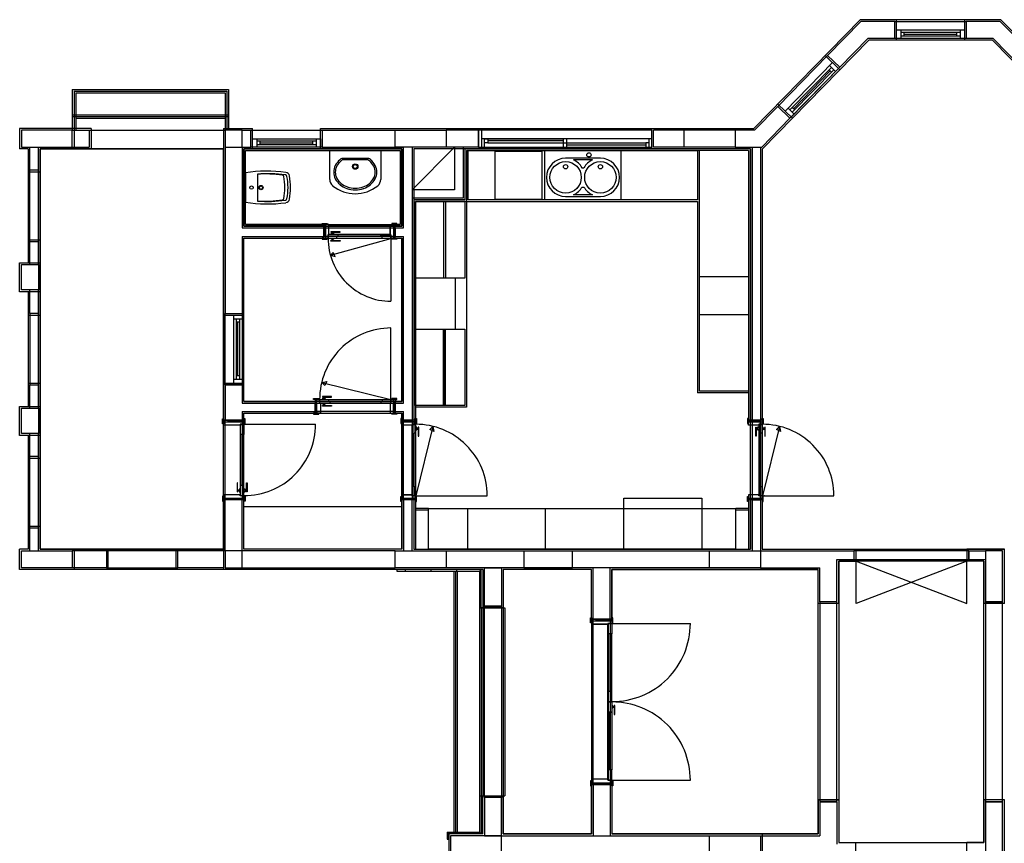
# Model space of a CAD drawing. Units: inches. Extents: x -111660 to 251509, y -311995 to -97571.
# Drawn here: x 17032 to 28623, y -218203 to -208513 of the extents above; entities that cross this region are included whole.
import ezdxf

# ---------------------------------------------------------------- set-up
doc = ezdxf.new("R2010")
doc.units = ezdxf.units.IN
doc.header["$MEASUREMENT"] = 0
doc.layers.add('freecads.com', color=7, linetype='Continuous')

msp = doc.modelspace()

# ---------------------------------------------------------------- linework, layer by layer
at = {"layer": 'freecads.com'}
for p, q in [((26925, -208513), (25675, -209793)), ((26934, -208533), (26543, -208933)), ((28583, -208513), (26925, -208513)), ((27334, -208533), (26934, -208533)), ((27334, -208733), (27334, -208533)), ((27354, -208753), (27354, -208513)), ((28154, -208513), (28154, -208753)), ((28574, -208533), (28174, -208533)), ((28174, -208533), (28174, -208733)), ((28574, -208533), (28965, -208933)), ((28583, -208513), (29833, -209793)), ((27018, -208733), (26686, -209072)), ((27334, -208733), (27018, -208733)), ((27354, -208733), (27354, -208633)), ((27354, -208633), (28154, -208633)), ((28154, -208733), (27354, -208733)), ((27404, -208633), (27404, -208733)), ((28104, -208663), (27404, -208663)), ((27404, -208703), (28104, -208703)), ((27444, -208703), (27444, -208663)), ((27444, -208683), (28064, -208683)), ((28064, -208703), (28064, -208663)), ((28104, -208633), (28104, -208733)), ((28490, -208733), (28174, -208733)), ((28490, -208733), (28822, -209072)), ((27026, -208753), (25773, -210036)), ((28482, -208753), (27026, -208753)), ((28482, -208753), (29732, -210033)), ((26687, -209101), (26515, -208933)), ((26686, -209072), (26543, -208933)), ((26601, -209017), (26042, -209589)), ((26587, -209074), (26098, -209574)), ((26566, -209053), (26637, -209123)), ((26672, -209087), (26601, -209017)), ((26113, -209659), (26672, -209087)), ((26127, -209602), (26616, -209102)), ((26574, -209116), (26140, -209560)), ((26588, -209130), (26559, -209102)), ((17652, -209333), (19492, -209333)), ((17652, -209333), (17652, -209813)), ((19492, -209333), (19492, -209813)), ((25956, -209534), (25683, -209813)), ((25956, -209505), (26128, -209673)), ((25956, -209534), (26099, -209673)), ((26155, -209574), (26126, -209546)), ((17652, -209633), (19492, -209633)), ((26077, -209553), (26148, -209623)), ((26099, -209673), (25768, -210013)), ((17032, -209793), (17032, -210033)), ((17652, -209813), (17052, -209813)), ((17052, -209813), (17052, -210013)), ((17652, -210013), (17652, -209813)), ((17672, -209793), (17672, -210033)), ((17872, -209793), (17872, -210033)), ((19432, -209793), (19772, -209793)), ((19432, -209793), (19432, -213223)), ((19652, -209813), (19452, -209813)), ((19452, -209813), (19452, -210013)), ((19652, -210013), (19652, -209813)), ((20572, -209793), (25675, -209793)), ((21452, -209813), (22052, -209813)), ((21452, -210013), (21452, -209813)), ((22052, -209813), (22052, -210013)), ((22433, -209813), (22052, -209813)), ((22433, -210013), (22433, -209813)), ((22473, -210033), (22473, -209793)), ((24473, -210033), (24473, -209793)), ((25453, -209813), (24493, -209813)), ((24493, -210013), (24493, -209813)), ((24853, -210013), (24853, -209813)), ((25683, -209813), (25453, -209813)), ((25453, -209813), (25453, -210013)), ((19772, -210013), (19772, -209913)), ((19772, -209913), (20572, -209913)), ((19822, -209913), (19822, -210013)), ((20522, -209943), (19822, -209943)), ((19822, -209983), (20522, -209983)), ((19862, -209983), (19862, -209943)), ((19862, -209963), (20482, -209963)), ((20482, -209983), (20482, -209943)), ((20522, -209913), (20522, -210013)), ((20572, -209913), (20572, -210013)), ((24473, -209913), (22473, -209913)), ((22503, -209913), (23433, -209913)), ((22503, -210013), (22503, -209913)), ((22543, -209963), (22503, -209963)), ((22543, -209913), (22543, -209963)), ((23433, -209938), (22543, -209938)), ((22543, -209963), (23433, -209963)), ((23433, -210013), (23433, -209913)), ((23433, -209963), (24403, -209963)), ((23473, -210013), (23473, -209913)), ((24403, -209988), (23473, -209988)), ((24403, -209963), (24403, -210013)), ((24443, -209963), (24403, -209963)), ((24443, -210013), (24443, -209913)), ((17132, -210033), (17032, -210033)), ((17052, -210013), (17652, -210013)), ((17132, -210033), (17132, -211373)), ((17273, -210033), (17872, -210033)), ((17273, -214743), (17273, -210033)), ((17872, -210033), (19432, -210033)), ((19452, -210013), (19652, -210013)), ((19672, -210033), (21532, -210033)), ((19672, -210943), (19672, -210033)), ((19692, -210053), (21512, -210053)), ((19692, -210923), (19692, -210053)), ((19692, -210923), (19692, -210053)), ((19692, -210053), (21512, -210053)), ((20572, -210013), (19772, -210013)), ((20682, -210053), (21282, -210053)), ((20682, -210394), (20682, -210053)), ((21282, -210053), (21282, -210394)), ((22433, -210013), (21452, -210013)), ((21512, -210053), (21512, -210923)), ((21532, -210943), (21532, -210033)), ((21552, -210963), (21552, -210013)), ((21652, -210013), (21652, -213223)), ((22152, -210013), (22152, -210513)), ((22252, -210013), (22252, -210613)), ((22272, -210033), (22272, -210633)), ((25633, -210033), (22272, -210033)), ((22292, -210053), (22292, -210653)), ((25613, -210053), (22292, -210053)), ((25613, -210053), (22292, -210053)), ((22473, -210013), (24473, -210013)), ((23473, -210013), (24443, -210013)), ((25453, -210013), (24493, -210013)), ((25453, -210013), (25768, -210013)), ((25613, -210053), (25613, -213223)), ((25633, -210033), (25633, -213223)), ((25653, -210013), (25653, -213223)), ((25753, -210013), (25753, -213223)), ((25773, -210036), (25773, -213223)), ((21142, -210145), (20823, -210145)), ((21136, -210163), (20829, -210163)), ((17132, -210303), (17273, -210303)), ((19692, -210315), (19692, -210660)), ((19830, -210329), (19830, -210646)), ((22152, -210513), (21652, -210513)), ((22252, -210613), (21652, -210613)), ((21672, -210633), (21672, -213243)), ((22272, -210633), (21672, -210633)), ((22292, -210653), (21692, -210653)), ((21692, -210653), (21692, -214743)), ((22292, -210653), (21692, -210653)), ((19692, -210923), (20612, -210923)), ((20632, -210923), (19692, -210923)), ((20592, -210922), (20592, -210911)), ((20592, -210911), (20652, -210911)), ((20652, -210922), (20592, -210922)), ((20632, -210923), (20632, -211083)), ((20672, -210923), (20632, -210923)), ((20652, -210911), (20652, -210922)), ((20672, -211042), (20672, -210923)), ((21392, -211042), (21392, -210923)), ((21392, -210923), (21432, -210923)), ((21412, -210911), (21412, -210922)), ((21472, -210911), (21412, -210911)), ((21412, -210922), (21472, -210922)), ((21432, -210923), (21432, -211083)), ((21512, -210923), (21432, -210923)), ((21452, -210923), (21512, -210923)), ((21472, -210922), (21472, -210911)), ((19672, -210943), (20612, -210943)), ((20662, -211083), (20662, -211042)), ((20662, -211042), (20672, -211042)), ((21282, -211043), (20663, -211043)), ((20663, -211043), (20663, -211083)), ((20709, -211033), (20694, -211033)), ((20694, -211033), (20694, -211043)), ((20803, -211007), (20696, -211007)), ((20696, -211007), (20696, -211013)), ((20696, -211013), (20803, -211013)), ((20709, -211013), (20709, -211033)), ((20719, -211033), (20719, -211013)), ((20734, -211033), (20719, -211033)), ((20734, -211043), (20734, -211033)), ((20783, -211063), (20783, -211043)), ((20803, -211013), (20803, -211007)), ((21282, -211063), (21282, -211043)), ((21282, -211043), (21402, -211043)), ((21402, -211042), (21392, -211042)), ((21402, -211076), (21402, -211042)), ((21402, -211043), (21402, -211083)), ((21452, -210943), (21532, -210943)), ((17132, -211103), (17273, -211103)), ((19672, -211083), (20612, -211083)), ((19672, -213003), (19672, -211083)), ((20652, -211084), (20592, -211084)), ((20592, -211084), (20592, -211095)), ((20592, -211095), (20652, -211095)), ((20632, -211083), (20662, -211083)), ((20652, -211095), (20652, -211084)), ((20663, -211083), (21402, -211083)), ((20694, -211092), (20694, -211083)), ((20709, -211092), (20694, -211092)), ((20696, -211112), (20803, -211112)), ((20696, -211119), (20696, -211112)), ((20803, -211119), (20696, -211119)), ((20709, -211112), (20709, -211092)), ((20734, -211092), (20719, -211092)), ((20719, -211092), (20719, -211112)), ((20734, -211083), (20734, -211092)), ((21298, -211063), (20767, -211063)), ((20767, -211083), (20767, -211063)), ((20803, -211112), (20803, -211119)), ((21298, -211083), (21298, -211063)), ((21402, -211083), (21402, -211076)), ((21432, -211083), (21402, -211083)), ((21412, -211095), (21412, -211084)), ((21412, -211084), (21472, -211084)), ((21472, -211095), (21412, -211095)), ((21452, -211083), (21532, -211083)), ((21472, -211084), (21472, -211095)), ((21532, -213003), (21532, -211083)), ((21552, -213023), (21552, -211063)), ((17032, -211373), (17273, -211373)), ((17032, -211713), (17032, -211373)), ((17273, -211713), (17032, -211713)), ((17132, -211713), (17132, -213063)), ((17132, -211988), (17273, -211988)), ((19432, -211988), (19672, -211988)), ((19552, -212788), (19552, -211988)), ((19552, -212033), (19652, -212033)), ((19582, -212033), (19582, -212743)), ((19622, -212073), (19582, -212073)), ((19602, -212703), (19602, -212073)), ((19622, -212743), (19622, -212033)), ((19652, -211988), (19652, -212788)), ((17132, -212788), (17273, -212788)), ((19432, -212788), (19672, -212788)), ((19552, -212743), (19652, -212743)), ((19622, -212703), (19582, -212703)), ((19672, -213003), (20512, -213003)), ((20492, -212982), (20492, -212971)), ((20492, -212971), (20552, -212971)), ((20552, -212982), (20492, -212982)), ((20512, -213123), (20512, -213023)), ((20532, -213143), (20532, -212983)), ((20532, -212983), (20562, -212983)), ((20552, -212971), (20552, -212982)), ((20562, -212983), (20562, -213024)), ((20562, -213024), (20572, -213024)), ((20563, -213023), (20563, -212983)), ((20563, -212983), (21402, -212983)), ((21402, -213023), (20563, -213023)), ((20572, -213024), (20572, -213143)), ((20609, -212973), (20594, -212973)), ((20594, -212973), (20594, -212983)), ((20594, -213032), (20594, -213023)), ((20703, -212947), (20596, -212947)), ((20596, -212947), (20596, -212953)), ((20596, -212953), (20703, -212953)), ((20609, -212953), (20609, -212973)), ((20619, -212973), (20619, -212953)), ((20634, -212973), (20619, -212973)), ((20634, -212983), (20634, -212973)), ((20634, -213023), (20634, -213032)), ((20667, -212983), (20667, -213003)), ((21298, -213003), (20667, -213003)), ((20683, -213003), (20683, -213023)), ((20703, -212953), (20703, -212947)), ((21282, -213003), (21282, -213023)), ((21298, -212983), (21298, -213003)), ((21402, -213024), (21392, -213024)), ((21392, -213024), (21392, -213143)), ((21402, -213023), (21402, -212983)), ((21432, -212983), (21402, -212983)), ((21402, -212983), (21402, -212989)), ((21402, -212989), (21402, -213024)), ((21412, -212971), (21412, -212982)), ((21472, -212971), (21412, -212971)), ((21412, -212982), (21472, -212982)), ((21432, -213143), (21432, -212983)), ((21452, -213003), (21532, -213003)), ((21452, -213123), (21452, -213023)), ((21472, -212982), (21472, -212971)), ((17032, -213063), (17273, -213063)), ((17032, -213403), (17032, -213063)), ((20609, -213032), (20594, -213032)), ((20596, -213052), (20703, -213052)), ((20596, -213059), (20596, -213052)), ((20703, -213059), (20596, -213059)), ((20609, -213052), (20609, -213032)), ((20634, -213032), (20619, -213032)), ((20619, -213032), (20619, -213052)), ((20703, -213052), (20703, -213059)), ((21552, -213223), (21552, -213123)), ((19420, -213207), (19432, -213207)), ((19420, -213267), (19420, -213207)), ((19432, -213207), (19432, -213267)), ((19432, -213243), (19672, -213243)), ((19432, -213283), (19432, -213243)), ((19672, -213223), (19672, -213143)), ((19672, -213143), (20512, -213143)), ((19672, -213243), (19672, -213273)), ((19685, -213207), (19673, -213207)), ((19673, -213207), (19673, -213267)), ((19685, -213267), (19685, -213207)), ((20552, -213144), (20492, -213144)), ((20492, -213144), (20492, -213155)), ((20492, -213155), (20552, -213155)), ((20572, -213143), (20532, -213143)), ((20552, -213155), (20552, -213144)), ((21392, -213143), (21432, -213143)), ((21412, -213155), (21412, -213144)), ((21412, -213144), (21472, -213144)), ((21472, -213155), (21412, -213155)), ((21452, -213143), (21532, -213143)), ((21472, -213144), (21472, -213155)), ((21532, -213203), (21520, -213203)), ((21520, -213203), (21520, -213263)), ((21532, -214743), (21532, -213143)), ((21532, -213263), (21532, -213203)), ((21672, -213243), (21532, -213243)), ((21532, -213243), (21692, -213243)), ((21652, -213223), (21552, -213223)), ((21693, -213263), (21693, -213203)), ((21693, -213203), (21705, -213203)), ((21705, -213203), (21705, -213263)), ((25612, -213203), (25600, -213203)), ((25600, -213203), (25600, -213263)), ((25612, -213263), (25612, -213203)), ((25613, -213243), (25773, -213243)), ((25613, -213283), (25613, -213243)), ((25653, -213223), (25753, -213223)), ((25773, -213263), (25773, -213203)), ((25773, -213203), (25785, -213203)), ((25773, -213243), (25773, -213273)), ((25785, -213203), (25785, -213263)), ((19432, -213267), (19420, -213267)), ((19627, -213283), (19432, -213283)), ((19666, -213273), (19627, -213273)), ((19627, -213273), (19627, -213283)), ((19628, -213274), (19672, -213274)), ((19628, -213274), (19628, -214112)), ((19672, -213273), (19666, -213273)), ((19672, -213274), (19672, -213394)), ((19673, -213267), (19685, -213267)), ((21520, -213263), (21532, -213263)), ((21652, -213283), (21532, -213283)), ((21692, -213273), (21652, -213273)), ((21652, -213273), (21652, -213283)), ((21652, -213274), (21692, -213274)), ((21652, -213274), (21652, -214112)), ((21692, -213274), (21692, -213377)), ((21702, -213304), (21692, -213304)), ((21692, -213344), (21702, -213344)), ((21705, -213263), (21693, -213263)), ((21702, -213319), (21702, -213304)), ((21722, -213319), (21702, -213319)), ((21702, -213344), (21702, -213329)), ((21702, -213329), (21722, -213329)), ((21722, -213307), (21722, -213413)), ((21729, -213307), (21722, -213307)), ((21729, -213413), (21729, -213307)), ((25600, -213263), (25612, -213263)), ((25732, -213283), (25613, -213283)), ((25696, -213413), (25696, -213307)), ((25696, -213307), (25703, -213307)), ((25703, -213307), (25703, -213413)), ((25703, -213319), (25723, -213319)), ((25723, -213329), (25703, -213329)), ((25723, -213319), (25723, -213304)), ((25723, -213304), (25733, -213304)), ((25723, -213344), (25723, -213329)), ((25733, -213344), (25723, -213344)), ((25773, -213273), (25732, -213273)), ((25732, -213273), (25732, -213283)), ((25733, -213274), (25773, -213274)), ((25733, -213274), (25733, -214112)), ((25785, -213263), (25773, -213263)), ((25773, -214112), (25773, -213274)), ((25782, -213304), (25773, -213304)), ((25773, -213344), (25782, -213344)), ((25782, -213319), (25782, -213304)), ((25802, -213319), (25782, -213319)), ((25782, -213344), (25782, -213329)), ((25782, -213329), (25802, -213329)), ((25802, -213307), (25802, -213413)), ((25809, -213307), (25802, -213307)), ((25809, -213413), (25809, -213307)), ((17273, -213403), (17032, -213403)), ((17132, -213403), (17132, -214743)), ((19672, -213394), (19628, -213394)), ((19648, -213394), (19648, -213992)), ((19672, -213394), (19652, -213394)), ((19652, -213394), (19652, -213992)), ((19672, -213992), (19672, -213394)), ((21672, -213394), (21652, -213394)), ((21692, -213377), (21672, -213377)), ((21672, -214008), (21672, -213377)), ((21722, -213413), (21729, -213413)), ((25703, -213413), (25696, -213413)), ((25753, -213394), (25733, -213394)), ((25773, -213377), (25753, -213377)), ((25753, -214008), (25753, -213377)), ((25802, -213413), (25809, -213413)), ((17132, -213673), (17273, -213673)), ((19598, -213963), (19591, -213963)), ((19591, -213963), (19591, -214069)), ((19598, -214069), (19598, -213963)), ((19618, -214047), (19598, -214047)), ((19598, -214057), (19618, -214057)), ((19628, -214032), (19618, -214032)), ((19618, -214032), (19618, -214047)), ((19618, -214057), (19618, -214072)), ((19672, -213992), (19628, -213992)), ((19672, -214112), (19672, -213992)), ((19672, -214072), (19672, -214032)), ((19672, -214032), (19682, -214032)), ((19682, -214032), (19682, -214047)), ((19682, -214047), (19702, -214047)), ((19682, -214057), (19682, -214072)), ((19702, -214057), (19682, -214057)), ((19702, -214069), (19702, -213963)), ((19702, -213963), (19709, -213963)), ((19709, -213963), (19709, -214069)), ((21672, -213992), (21652, -213992)), ((21692, -214008), (21672, -214008)), ((21692, -214112), (21692, -214008)), ((25753, -213992), (25733, -213992)), ((25773, -214008), (25753, -214008)), ((19432, -214119), (19420, -214119)), ((19420, -214119), (19420, -214179)), ((19420, -214179), (19432, -214179)), ((19627, -214103), (19432, -214103)), ((19432, -214103), (19432, -214143)), ((19432, -214179), (19432, -214119)), ((19432, -214143), (19672, -214143)), ((19432, -214163), (19432, -214983)), ((19591, -214069), (19598, -214069)), ((19618, -214072), (19628, -214072)), ((19627, -214113), (19627, -214103)), ((19666, -214113), (19627, -214113)), ((19628, -214112), (19672, -214112)), ((19672, -214113), (19666, -214113)), ((19682, -214072), (19672, -214072)), ((19672, -214143), (19672, -214113)), ((19672, -214743), (19672, -214163)), ((19673, -214179), (19673, -214119)), ((19673, -214119), (19685, -214119)), ((19685, -214179), (19673, -214179)), ((19685, -214119), (19685, -214179)), ((19709, -214069), (19702, -214069)), ((21520, -214123), (21532, -214123)), ((21520, -214183), (21520, -214123)), ((21532, -214183), (21520, -214183)), ((21652, -214103), (21532, -214103)), ((21532, -214123), (21532, -214183)), ((21532, -214143), (21692, -214143)), ((21652, -214163), (21552, -214163)), ((21552, -214163), (21552, -214763)), ((21652, -214113), (21652, -214103)), ((21652, -214112), (21692, -214112)), ((21686, -214113), (21652, -214113)), ((21652, -214763), (21652, -214163)), ((21672, -214143), (21672, -214743)), ((21692, -214113), (21686, -214113)), ((21692, -214163), (21692, -214743)), ((21705, -214123), (21693, -214123)), ((21693, -214123), (21693, -214183)), ((21693, -214183), (21705, -214183)), ((21705, -214183), (21705, -214123)), ((25600, -214123), (25612, -214123)), ((25600, -214183), (25600, -214123)), ((25612, -214183), (25600, -214183)), ((25612, -214123), (25612, -214183)), ((25732, -214103), (25613, -214103)), ((25613, -214103), (25613, -214143)), ((25613, -214143), (25773, -214143)), ((25613, -214163), (25613, -214743)), ((25633, -214163), (25633, -214743)), ((25653, -214163), (25653, -214763)), ((25753, -214163), (25653, -214163)), ((25732, -214113), (25732, -214103)), ((25766, -214113), (25732, -214113)), ((25733, -214112), (25773, -214112)), ((25753, -214163), (25753, -214763)), ((25773, -214113), (25766, -214113)), ((25773, -214143), (25773, -214113)), ((25785, -214123), (25773, -214123)), ((25773, -214123), (25773, -214183)), ((25773, -214163), (25773, -214743)), ((25773, -214183), (25785, -214183)), ((25785, -214183), (25785, -214123)), ((21532, -214243), (19672, -214243)), ((17132, -214473), (17273, -214473)), ((17132, -214743), (17032, -214743)), ((17032, -214983), (17032, -214743)), ((17052, -214763), (17652, -214763)), ((17052, -214963), (17052, -214763)), ((19432, -214743), (17273, -214743)), ((17652, -214763), (17652, -214963)), ((17672, -214743), (17672, -214983)), ((18073, -214983), (18073, -214743)), ((18873, -214983), (18873, -214743)), ((19652, -214763), (19452, -214763)), ((19452, -214763), (19452, -214963)), ((19652, -214963), (19652, -214763)), ((21532, -214743), (19672, -214743)), ((21452, -214763), (25753, -214763)), ((21452, -214963), (21452, -214763)), ((21672, -214743), (25633, -214743)), ((22052, -214763), (22052, -214963)), ((22967, -214763), (22967, -214963)), ((23540, -214963), (23540, -214763)), ((25153, -214963), (25153, -214763)), ((25753, -214763), (25753, -214963)), ((25773, -214743), (26873, -214743)), ((26873, -214743), (26873, -214883)), ((28183, -214743), (28183, -214883)), ((28623, -214743), (28183, -214743)), ((28603, -214763), (28403, -214763)), ((28403, -214763), (28403, -215363)), ((28603, -215363), (28603, -214763)), ((28623, -215383), (28623, -214743)), ((22483, -214983), (17032, -214983)), ((17652, -214963), (17052, -214963)), ((19452, -214963), (19652, -214963)), ((22052, -214963), (21452, -214963)), ((21573, -214983), (21473, -214983)), ((21473, -214983), (21473, -215003)), ((21573, -215003), (21573, -214983)), ((21873, -214983), (21573, -214983)), ((22173, -214983), (21873, -214983)), ((21873, -214983), (21873, -215003)), ((25153, -214963), (22052, -214963)), ((22483, -214983), (22173, -214983)), ((22173, -214983), (22173, -215003)), ((22443, -215003), (22463, -214983)), ((22463, -215433), (22463, -214983)), ((22483, -214983), (22483, -215433)), ((22503, -215413), (22503, -214963)), ((22503, -214963), (22703, -214963)), ((22703, -214963), (22703, -215413)), ((23763, -214983), (22723, -214983)), ((22723, -214983), (22723, -215433)), ((22967, -214963), (23540, -214963)), ((23763, -215566), (23763, -214983)), ((23783, -215566), (23783, -214963)), ((23983, -215566), (23983, -214963)), ((24003, -215566), (24003, -214983)), ((24003, -214983), (26433, -214983)), ((25753, -214963), (25153, -214963)), ((26433, -215383), (26433, -214983)), ((26673, -214883), (26873, -214883)), ((26673, -215383), (26673, -214883)), ((28383, -214883), (28183, -214883)), ((28383, -214883), (28383, -215383)), ((21473, -215003), (21873, -215003)), ((21873, -215003), (22173, -215003)), ((22143, -215003), (22143, -218073)), ((22173, -215003), (22443, -215003)), ((22443, -215003), (22443, -218073)), ((22443, -215433), (22743, -215433)), ((22723, -215433), (22463, -215433)), ((22703, -215413), (22503, -215413)), ((22743, -215433), (22743, -217643)), ((26673, -215383), (26433, -215383)), ((28623, -215383), (28383, -215383)), ((28403, -215363), (28603, -215363)), ((23750, -215550), (23762, -215550)), ((23750, -215610), (23750, -215550)), ((23762, -215550), (23762, -215610)), ((23783, -215566), (23983, -215566)), ((24015, -215550), (24003, -215550)), ((24003, -215550), (24003, -215610)), ((24015, -215610), (24015, -215550)), ((23762, -215610), (23750, -215610)), ((23763, -215586), (24003, -215586)), ((23763, -215586), (23763, -217490)), ((23957, -215626), (23763, -215626)), ((23763, -215626), (23957, -215626)), ((23996, -215616), (23957, -215616)), ((23957, -215616), (23957, -215626)), ((23957, -217460), (23957, -215626)), ((23958, -215617), (24003, -215617)), ((23958, -215617), (23958, -216536)), ((24003, -215616), (23996, -215616)), ((24003, -215586), (24003, -215616)), ((24003, -215610), (24015, -215610)), ((24003, -215617), (24003, -215737)), ((24003, -215737), (23958, -215737)), ((23978, -215737), (23978, -216416)), ((24003, -215737), (23983, -215737)), ((23983, -215737), (23983, -216416)), ((24003, -216416), (24003, -215737)), ((24003, -216416), (23958, -216416)), ((23983, -216416), (24003, -216416)), ((24003, -216536), (24003, -216416)), ((23958, -216536), (24003, -216536)), ((23958, -216540), (23958, -217459)), ((23958, -216540), (24003, -216540)), ((24003, -216540), (24003, -216660)), ((24012, -216578), (24003, -216578)), ((24003, -216578), (24003, -216618)), ((24012, -216593), (24012, -216578)), ((24032, -216593), (24012, -216593)), ((24012, -216618), (24012, -216603)), ((24012, -216603), (24032, -216603)), ((24032, -216581), (24032, -216688)), ((24039, -216581), (24032, -216581)), ((24039, -216688), (24039, -216581)), ((24003, -216660), (23958, -216660)), ((23978, -217339), (23978, -216660)), ((23983, -216660), (24003, -216660)), ((23983, -217339), (23983, -216660)), ((24003, -216618), (24012, -216618)), ((24003, -216660), (24003, -217339)), ((24032, -216688), (24039, -216688)), ((24003, -217339), (23958, -217339)), ((24003, -217339), (23983, -217339)), ((24003, -217459), (24003, -217339)), ((23762, -217466), (23750, -217466)), ((23750, -217466), (23750, -217526)), ((23750, -217526), (23762, -217526)), ((23762, -217526), (23762, -217466)), ((23957, -217450), (23763, -217450)), ((23957, -217450), (23763, -217450)), ((23763, -217490), (24003, -217490)), ((23763, -217510), (23763, -218093)), ((23783, -217510), (23783, -218113)), ((23783, -217510), (23983, -217510)), ((24003, -217460), (23957, -217460)), ((23958, -217459), (24003, -217459)), ((23983, -217510), (23983, -218113)), ((24003, -217490), (24003, -217460)), ((24003, -217526), (24003, -217466)), ((24003, -217466), (24015, -217466)), ((24003, -217510), (24003, -218093)), ((24015, -217526), (24003, -217526)), ((24015, -217466), (24015, -217526)), ((22443, -217643), (22743, -217643)), ((22463, -217643), (22463, -218093)), ((22483, -218093), (22483, -217643)), ((22723, -218093), (22723, -217643)), ((22703, -217663), (22503, -217663)), ((22503, -217663), (22503, -218113)), ((22703, -218113), (22703, -217663)), ((26433, -217693), (26433, -218093)), ((26673, -217693), (26433, -217693)), ((26673, -217693), (26673, -218193)), ((28623, -217693), (28383, -217693)), ((28383, -217693), (28383, -218193)), ((28603, -217713), (28403, -217713)), ((28403, -217713), (28403, -218313)), ((28603, -218313), (28603, -217713)), ((28623, -218333), (28623, -217693)), ((22063, -218073), (22443, -218073)), ((22083, -218093), (22063, -218073)), ((22063, -218073), (22063, -218153)), ((22083, -218093), (22063, -218073)), ((22483, -218093), (22083, -218093)), ((22083, -218093), (22083, -218333)), ((22463, -218093), (22083, -218093)), ((22083, -218153), (22083, -218093)), ((22483, -218093), (22083, -218093)), ((22703, -218113), (22103, -218113)), ((22103, -218113), (22103, -218313)), ((22703, -218113), (22103, -218113)), ((22103, -218113), (22103, -218313)), ((22443, -218073), (22463, -218093)), ((22503, -218113), (22703, -218113)), ((22703, -218313), (22703, -218113)), ((22703, -218113), (25153, -218113)), ((22703, -218313), (22703, -218113)), ((23763, -218093), (22723, -218093)), ((26433, -218093), (24003, -218093)), ((25153, -218113), (25753, -218113)), ((25153, -218313), (25153, -218113)), ((25753, -218113), (25753, -218313)), ((22063, -218153), (22083, -218153)), ((26673, -218193), (26873, -218193)), ((26873, -218333), (26873, -218193)), ((28383, -218193), (28183, -218193)), ((28183, -218333), (28183, -218193))]:
    msp.add_line(p, q, dxfattribs=at)
at = {"layer": 'freecads.com', "ltscale": 0.5}
for p, q in [((27334, -208533), (28174, -208533)), ((27334, -208733), (27334, -208533)), ((28174, -208533), (28174, -208733)), ((28174, -208733), (27334, -208733)), ((27026, -208753), (25773, -210036)), ((28482, -208753), (27026, -208753)), ((29732, -210033), (28482, -208753)), ((25956, -209534), (26543, -208933)), ((26543, -208933), (26686, -209072)), ((26686, -209072), (26099, -209673)), ((26099, -209673), (25956, -209534)), ((17872, -209793), (17032, -209793)), ((19652, -209813), (19752, -209813)), ((19772, -210033), (19772, -209793)), ((20572, -210033), (20572, -209793)), ((20592, -209813), (21552, -209813)), ((19432, -210033), (17273, -210033)), ((17273, -210033), (17273, -214743)), ((19432, -214743), (19432, -210033)), ((19452, -210013), (19452, -211968)), ((19652, -210013), (19752, -210013)), ((19652, -210013), (19652, -210963)), ((19672, -210033), (21532, -210033)), ((19672, -210943), (19672, -210033)), ((21532, -210033), (19672, -210033)), ((19672, -210033), (19672, -210943)), ((20592, -210013), (21552, -210013)), ((21532, -210033), (21532, -210943)), ((21532, -210943), (21532, -210033)), ((21652, -210513), (22152, -210013)), ((25633, -210033), (21672, -210033)), ((21672, -210033), (21672, -214743)), ((22152, -210013), (22152, -210513)), ((22312, -210633), (22312, -210053)), ((22312, -210053), (23212, -210053)), ((23184, -210063), (22624, -210063)), ((22624, -210063), (22624, -210623)), ((23184, -210623), (23184, -210063)), ((23212, -210053), (23212, -210633)), ((23213, -210633), (23213, -210053)), ((23213, -210053), (25013, -210053)), ((24113, -210633), (24113, -210053)), ((25013, -210053), (25013, -210633)), ((25613, -210053), (25033, -210053)), ((25033, -212883), (25033, -210053)), ((25613, -210053), (25613, -212883)), ((25633, -214743), (25633, -210033)), ((25773, -210036), (25773, -214743)), ((23868, -210143), (23458, -210143)), ((23775, -210163), (23550, -210163)), ((23651, -210254), (23674, -210254)), ((22152, -210513), (21652, -210513)), ((23775, -210573), (23550, -210573)), ((23651, -210482), (23674, -210482)), ((21692, -210653), (22272, -210653)), ((21692, -213053), (21692, -210653)), ((22022, -210653), (22022, -211553)), ((22024, -211553), (22024, -210653)), ((22044, -210653), (22044, -211553)), ((22272, -210653), (22272, -211553)), ((22292, -210653), (22292, -213073)), ((22292, -210653), (25013, -210652)), ((23212, -210633), (22312, -210633)), ((22624, -210623), (23184, -210623)), ((25013, -210633), (23213, -210633)), ((23458, -210593), (23868, -210593)), ((25013, -210652), (25013, -212903)), ((20672, -210923), (21392, -210923)), ((20672, -211042), (20672, -210923)), ((21392, -210923), (21392, -211042)), ((19652, -210963), (20612, -210963)), ((21532, -210943), (19672, -210943)), ((19672, -210943), (21532, -210943)), ((20612, -211063), (20612, -210963)), ((21392, -211042), (20672, -211042)), ((21452, -210963), (21552, -210963)), ((21452, -211063), (21452, -210963)), ((19652, -211063), (20612, -211063)), ((19652, -211063), (19652, -211968)), ((19672, -211083), (21532, -211083)), ((19672, -213003), (19672, -211083)), ((20690, -211285), (21403, -211086)), ((21403, -211086), (21403, -211826)), ((21452, -211063), (21552, -211063)), ((21532, -211083), (21532, -213003)), ((20724, -211251), (20690, -211285)), ((20690, -211285), (20746, -211298)), ((20746, -211298), (20724, -211251)), ((22272, -211553), (21692, -211553)), ((22162, -212153), (22162, -211553)), ((25033, -211533), (25613, -211533)), ((19452, -211968), (19652, -211968)), ((25033, -211983), (25613, -211983)), ((21403, -212980), (21403, -212140)), ((21692, -212153), (22272, -212153)), ((22022, -213053), (22022, -212153)), ((22024, -212153), (22024, -213053)), ((22044, -213053), (22044, -212153)), ((22272, -212153), (22272, -213053)), ((20590, -212780), (20646, -212768)), ((20590, -212780), (21403, -212980)), ((20624, -212815), (20590, -212780)), ((20646, -212768), (20624, -212815)), ((19452, -212808), (19652, -212808)), ((19452, -212808), (19452, -213223)), ((19652, -212808), (19652, -213023)), ((25613, -212903), (25013, -212903)), ((25613, -212883), (25033, -212883)), ((19652, -213023), (20512, -213023)), ((21532, -213003), (19672, -213003)), ((21452, -213023), (21552, -213023)), ((19652, -213123), (19652, -213223)), ((19652, -213123), (20512, -213123)), ((21452, -213123), (21552, -213123)), ((22272, -213053), (21692, -213053)), ((22292, -213073), (21692, -213073)), ((19652, -213223), (19452, -213223)), ((19672, -213143), (21532, -213143)), ((19672, -214743), (19672, -213143)), ((21532, -213143), (21532, -214743)), ((25753, -213223), (25653, -213223)), ((25653, -213223), (25653, -214163)), ((25753, -214163), (25753, -213223)), ((19676, -213273), (20516, -213273)), ((21652, -213283), (21532, -213283)), ((21652, -214103), (21652, -213283)), ((21895, -213300), (21696, -214113)), ((21861, -213334), (21895, -213300)), ((21908, -213357), (21861, -213334)), ((21895, -213300), (21908, -213357)), ((25975, -213300), (25776, -214113)), ((25941, -213334), (25975, -213300)), ((25988, -213357), (25941, -213334)), ((25975, -213300), (25988, -213357)), ((19652, -214163), (19452, -214163)), ((19452, -214763), (19452, -214163)), ((19652, -214763), (19652, -214163)), ((21532, -214103), (21652, -214103)), ((21696, -214113), (22536, -214113)), ((24143, -214143), (25063, -214143)), ((24143, -214743), (24143, -214143)), ((25063, -214143), (25063, -214743)), ((25653, -214163), (25753, -214163)), ((25776, -214113), (26616, -214113)), ((21843, -214263), (21690, -214263)), ((21843, -214283), (21690, -214283)), ((21843, -214263), (25463, -214263)), ((21843, -214743), (21843, -214263)), ((22303, -214263), (22303, -214743)), ((23223, -214743), (23223, -214263)), ((25463, -214743), (25463, -214263)), ((25613, -214263), (25463, -214263)), ((25613, -214283), (25463, -214283)), ((17273, -214743), (19432, -214743)), ((21452, -214763), (19652, -214763)), ((21532, -214743), (19672, -214743)), ((21672, -214743), (25633, -214743)), ((25463, -214743), (21843, -214743)), ((25753, -214763), (26853, -214763)), ((25773, -214743), (28623, -214743)), ((26853, -214763), (26853, -214863)), ((28203, -214763), (28203, -214863)), ((28203, -214763), (28403, -214763)), ((26653, -214863), (26853, -214863)), ((26653, -215363), (26653, -214863)), ((28203, -214863), (28403, -214863)), ((19652, -214963), (21452, -214963)), ((23763, -214983), (22723, -214983)), ((22723, -214983), (22723, -218093)), ((23763, -215566), (23763, -214983)), ((26433, -214983), (24003, -214983)), ((24003, -214983), (24003, -215566)), ((25753, -214963), (26453, -214963)), ((26433, -215383), (26433, -214983)), ((26453, -215363), (26453, -214963)), ((28383, -214883), (26673, -214883)), ((26673, -214883), (26673, -218193)), ((26877, -214883), (28181, -215381)), ((28181, -214883), (26877, -215381)), ((26877, -215381), (26877, -214883)), ((28181, -215381), (28181, -214883)), ((28383, -218193), (28383, -214883)), ((22503, -215413), (22703, -215413)), ((22503, -217663), (22503, -215413)), ((22703, -215413), (22703, -217663)), ((26673, -215383), (26433, -215383)), ((26433, -218093), (26433, -215383)), ((26653, -215363), (26453, -215363)), ((24003, -215566), (23763, -215566)), ((24006, -215616), (24927, -215616)), ((23763, -218093), (23763, -217510)), ((23763, -217510), (24003, -217510)), ((24003, -217510), (24003, -218093)), ((24006, -217459), (24927, -217459)), ((22703, -217663), (22503, -217663)), ((26433, -217693), (26673, -217693)), ((26453, -217713), (26453, -218113)), ((26653, -217713), (26453, -217713)), ((26653, -217713), (26653, -218213)), ((22723, -218093), (23763, -218093)), ((24003, -218093), (26433, -218093)), ((25753, -218113), (26453, -218113)), ((25772, -218093), (25772, -218333)), ((26673, -218193), (28383, -218193))]:
    msp.add_line(p, q, dxfattribs=at)
at = {"layer": 'freecads.com', "ltscale": 5}
for p, q in [((17672, -209353), (17672, -209813)), ((17672, -209353), (19472, -209353)), ((17692, -209373), (17692, -209813)), ((17692, -209373), (19452, -209373)), ((19452, -209373), (19452, -209813)), ((19472, -209353), (19472, -209813)), ((17652, -209653), (19492, -209653)), ((17692, -209673), (19452, -209673)), ((17052, -211393), (17252, -211393)), ((17052, -211693), (17052, -211393)), ((17252, -211393), (17252, -211693)), ((17252, -211693), (17052, -211693)), ((17052, -213083), (17252, -213083)), ((17052, -213383), (17052, -213083)), ((17252, -213083), (17252, -213383)), ((17252, -213383), (17052, -213383))]:
    msp.add_line(p, q, dxfattribs=at)
at = {"layer": 'freecads.com', "ltscale": 0.4}
for p, q in [((17652, -209813), (17852, -209813)), ((17852, -209813), (17852, -210013)), ((17852, -209813), (19452, -209813)), ((19752, -209813), (20592, -209813)), ((19752, -210013), (19752, -209813)), ((20592, -209813), (20592, -210013)), ((24473, -209813), (22433, -209813)), ((22433, -209813), (22433, -210013)), ((24473, -210013), (24473, -209813)), ((17152, -211393), (17152, -210013)), ((17252, -210283), (17252, -210013)), ((17652, -210013), (17852, -210013)), ((20592, -210013), (19752, -210013)), ((21532, -210033), (21532, -210233)), ((22433, -210013), (24473, -210013)), ((17252, -210283), (17152, -210283)), ((17252, -211123), (17252, -210283)), ((20612, -210963), (21452, -210963)), ((20612, -211063), (20612, -210963)), ((21452, -210963), (21452, -211063)), ((17152, -211123), (17252, -211123)), ((17252, -211393), (17252, -211123)), ((21452, -211063), (20612, -211063)), ((17152, -211968), (17152, -211693)), ((17252, -213083), (17252, -211693)), ((17252, -211968), (17152, -211968)), ((17152, -211968), (17152, -212808)), ((19452, -211968), (19652, -211968)), ((19452, -212808), (19452, -211968)), ((19652, -211968), (19652, -212808)), ((17152, -213083), (17152, -212808)), ((17152, -212808), (17252, -212808)), ((19652, -212808), (19452, -212808)), ((20512, -213023), (21452, -213023)), ((20512, -213123), (20512, -213023)), ((21452, -213023), (21452, -213123)), ((21452, -213123), (20512, -213123)), ((19452, -213223), (19652, -213223)), ((19452, -214163), (19452, -213223)), ((19652, -213223), (19652, -214163)), ((21552, -213223), (21652, -213223)), ((21552, -214163), (21552, -213223)), ((21652, -213223), (21652, -214163)), ((17152, -214763), (17152, -213383)), ((17252, -213653), (17252, -213383)), ((17252, -213653), (17152, -213653)), ((17252, -214493), (17252, -213653)), ((19652, -214163), (19452, -214163)), ((21652, -214163), (21552, -214163)), ((21692, -214163), (21692, -214743)), ((25613, -214163), (25613, -214743)), ((17152, -214493), (17252, -214493)), ((17252, -214763), (17252, -214493)), ((18053, -214763), (17652, -214763)), ((18893, -214763), (18053, -214763)), ((18053, -214763), (18053, -214963)), ((19452, -214763), (18893, -214763)), ((18893, -214963), (18893, -214763)), ((28203, -214763), (26853, -214763)), ((26853, -214763), (26853, -214863)), ((28203, -214863), (28203, -214763)), ((26853, -214863), (28203, -214863)), ((18053, -214963), (17652, -214963)), ((18053, -214963), (18893, -214963)), ((19432, -214963), (18893, -214963)), ((26026, -214983), (26026, -214983)), ((26433, -217693), (26433, -215383)), ((26653, -215363), (26453, -215363)), ((26453, -215363), (26453, -217713)), ((26653, -217713), (26653, -215363)), ((28603, -215363), (28403, -215363)), ((28403, -215363), (28403, -217713)), ((28603, -217713), (28603, -215363)), ((23783, -215566), (23983, -215566)), ((23783, -217510), (23783, -215566)), ((23983, -215566), (23983, -217510)), ((23983, -217510), (23783, -217510)), ((26453, -217713), (26653, -217713)), ((28403, -217713), (28603, -217713))]:
    msp.add_line(p, q, dxfattribs=at)
at = {"layer": 'freecads.com', "ltscale": 2}
for p, q in [((20612, -211083), (20612, -210923)), ((20612, -210923), (20632, -210923)), ((20612, -210923), (20632, -211083)), ((20612, -211083), (20632, -210923)), ((20632, -210923), (20632, -211083)), ((21452, -210923), (21432, -210923)), ((21432, -210923), (21432, -211083)), ((21452, -210923), (21432, -211083)), ((21452, -211083), (21432, -210923)), ((21452, -211083), (21452, -210923)), ((20632, -211083), (20612, -211083)), ((20632, -211083), (20612, -211083)), ((21432, -211083), (21452, -211083)), ((21432, -211083), (21452, -211083)), ((20512, -212983), (20512, -213143)), ((20532, -212983), (20512, -212983)), ((20512, -213143), (20532, -212983)), ((20532, -212983), (20512, -212983)), ((20512, -212983), (20532, -213143)), ((20532, -213143), (20532, -212983)), ((21432, -213143), (21432, -212983)), ((21432, -212983), (21452, -212983)), ((21452, -213143), (21432, -212983)), ((21432, -212983), (21452, -212983)), ((21452, -212983), (21432, -213143)), ((21452, -212983), (21452, -213143)), ((19672, -213223), (19432, -213223)), ((19432, -213223), (19432, -213243)), ((19672, -213243), (19432, -213223)), ((19432, -213223), (19432, -213243)), ((19432, -213243), (19672, -213223)), ((19432, -213243), (19672, -213243)), ((19672, -213243), (19672, -213223)), ((20512, -213143), (20532, -213143)), ((21432, -213143), (21452, -213143)), ((21692, -213223), (21532, -213223)), ((21532, -213223), (21532, -213243)), ((21532, -213223), (21692, -213243)), ((21692, -213223), (21532, -213243)), ((21532, -213243), (21692, -213243)), ((21692, -213243), (21692, -213223)), ((21692, -213243), (21692, -213223)), ((25773, -213223), (25613, -213223)), ((25613, -213223), (25773, -213243)), ((25773, -213223), (25613, -213243)), ((25613, -213243), (25613, -213223)), ((25613, -213243), (25773, -213243)), ((25773, -213243), (25773, -213223)), ((25773, -213243), (25773, -213223)), ((19432, -214143), (19672, -214143)), ((19432, -214163), (19432, -214143)), ((19672, -214143), (19432, -214163)), ((19432, -214163), (19432, -214143)), ((19432, -214143), (19672, -214163)), ((19672, -214163), (19432, -214163)), ((19672, -214163), (19672, -214143)), ((21532, -214163), (21532, -214143)), ((21532, -214143), (21692, -214143)), ((21532, -214163), (21692, -214143)), ((21692, -214163), (21532, -214143)), ((21692, -214163), (21532, -214163)), ((21692, -214143), (21692, -214163)), ((21692, -214143), (21692, -214163)), ((25613, -214163), (25613, -214143)), ((25613, -214143), (25773, -214143)), ((25613, -214163), (25773, -214143)), ((25773, -214163), (25613, -214143)), ((25773, -214163), (25613, -214163)), ((25773, -214143), (25773, -214163)), ((25773, -214143), (25773, -214163)), ((24003, -215566), (23763, -215566)), ((23763, -215566), (23763, -215586)), ((24003, -215586), (23763, -215566)), ((23763, -215566), (23763, -215586)), ((23763, -215586), (24003, -215566)), ((24003, -215586), (24003, -215566)), ((23763, -215586), (24003, -215586)), ((23763, -217490), (24003, -217490)), ((23763, -217510), (23763, -217490)), ((24003, -217490), (23763, -217510)), ((23763, -217510), (23763, -217490)), ((23763, -217490), (24003, -217510)), ((24003, -217510), (23763, -217510)), ((24003, -217490), (24003, -217510))]:
    msp.add_line(p, q, dxfattribs=at)
at = {"layer": 'freecads.com', "ltscale": 11}
for p, q in [((22163, -215003), (22163, -218073)), ((22183, -215003), (22183, -218073)), ((22463, -215433), (22463, -217643)), ((22483, -215433), (22483, -217643))]:
    msp.add_line(p, q, dxfattribs=at)
at = {"layer": 'freecads.com', "ltscale": 0.5}
for centre, radius in [((23733, -210103), 25), ((23458, -210368), 185), ((23458, -210243), 25), ((23868, -210368), 185), ((23868, -210243), 25), ((19676, -213273), 2.5), ((24006, -215616), 2.5), ((24006, -217459), 2.5)]:
    msp.add_circle(centre, radius, dxfattribs=at)
at = {"layer": 'freecads.com'}
for centre, radius in [((20982, -210241), 32.1), ((20982, -210241), 22.9), ((19761, -210488), 20.3), ((19872, -210488), 25.4), ((19872, -210488), 20.3), ((21403, -211086), 2.41), ((21403, -212980), 2.41), ((21696, -214113), 2.41), ((25796, -214113), 2.41)]:
    msp.add_circle(centre, radius, dxfattribs=at)
for centre, radius, start, end in [((20900, -210307), 171, 153.1487, 206.8513), ((20940, -210327), 216, 129.2894, 153.1487), ((20900, -210307), 153, 153.1487, 206.8513), ((20940, -210327), 197, 129.2894, 153.1487), ((20966, -210358), 257, 123.627, 129.2894), ((20966, -210358), 238, 124.9454, 129.2894), ((20999, -210358), 238, 50.7106, 55.0546), ((20999, -210358), 257, 50.7106, 56.373), ((21025, -210327), 197, 26.8513, 50.7106), ((21025, -210327), 216, 26.8513, 50.7106), ((21065, -210307), 153, 333.1487, 26.8513), ((21065, -210307), 171, 333.1487, 26.8513), ((19946, -211890), 1595, 82.1226, 99.1623), ((19946, -211890), 1565, 82.1226, 94.254), ((19911, -211936), 1608, 82.3051, 92.8684), ((20124, -210360), 18.3, 10.6121, 82.134), ((19442, -210488), 712, 349.3879, 10.6121), ((20158, -210360), 20.3, 10.6121, 82.1226), ((20158, -210360), 50.8, 10.6121, 82.1226), ((19477, -210488), 714, 349.3879, 10.6121), ((19477, -210488), 744, 349.3879, 10.6121), ((20775, -210394), 92.3, 180, 230.9215), ((20982, -210138), 422, 230.9215, 309.0785), ((20940, -210286), 216, 206.8513, 230.7106), ((20940, -210286), 197, 206.8513, 230.7106), ((20966, -210255), 257, 230.7106, 251.2784), ((20966, -210255), 238, 230.7106, 251.2784), ((20999, -210255), 238, 288.7216, 309.2894), ((20999, -210255), 257, 288.7216, 309.2894), ((21025, -210286), 197, 309.2894, 333.1487), ((21025, -210286), 216, 309.2894, 333.1487), ((21190, -210394), 92.3, 309.0785, 0), ((20982, -210205), 309, 251.2784, 288.7216), ((20982, -210205), 291, 251.2784, 288.7216), ((19946, -209086), 1595, 260.8377, 277.8774), ((19911, -209040), 1608, 267.1322, 277.6946), ((19946, -209086), 1565, 265.746, 277.8774), ((20124, -210615), 18.3, 277.866, 349.3879), ((20158, -210615), 20.3, 277.8774, 349.3879), ((20158, -210615), 50.8, 277.8774, 349.3879)]:
    msp.add_arc(centre, radius, start, end, dxfattribs=at)
at = {"layer": 'freecads.com', "ltscale": 0.5}
for centre, radius, start, end in [((23458, -210368), 225, 90, 270), ((23458, -210368), 225, 30.4905, 65.6594), ((23868, -210368), 225, 114.3406, 149.5095), ((23868, -210368), 225, 270, 90), ((23458, -210368), 225, 294.3406, 329.5095), ((23868, -210368), 225, 210.4905, 245.6594), ((21403, -211086), 740, 179.7513, 270), ((21403, -212980), 840, 90, 180.2191), ((19676, -213272), 840, 269.7809, 0), ((21696, -214113), 840, 0, 90.2191), ((25776, -214113), 840, 0, 90.2191), ((24006, -215615), 921, 269.7809, 0), ((24006, -217461), 921, 0, 90.2191)]:
    msp.add_arc(centre, radius, start, end, dxfattribs=at)

doc.saveas('drawing.dxf')
